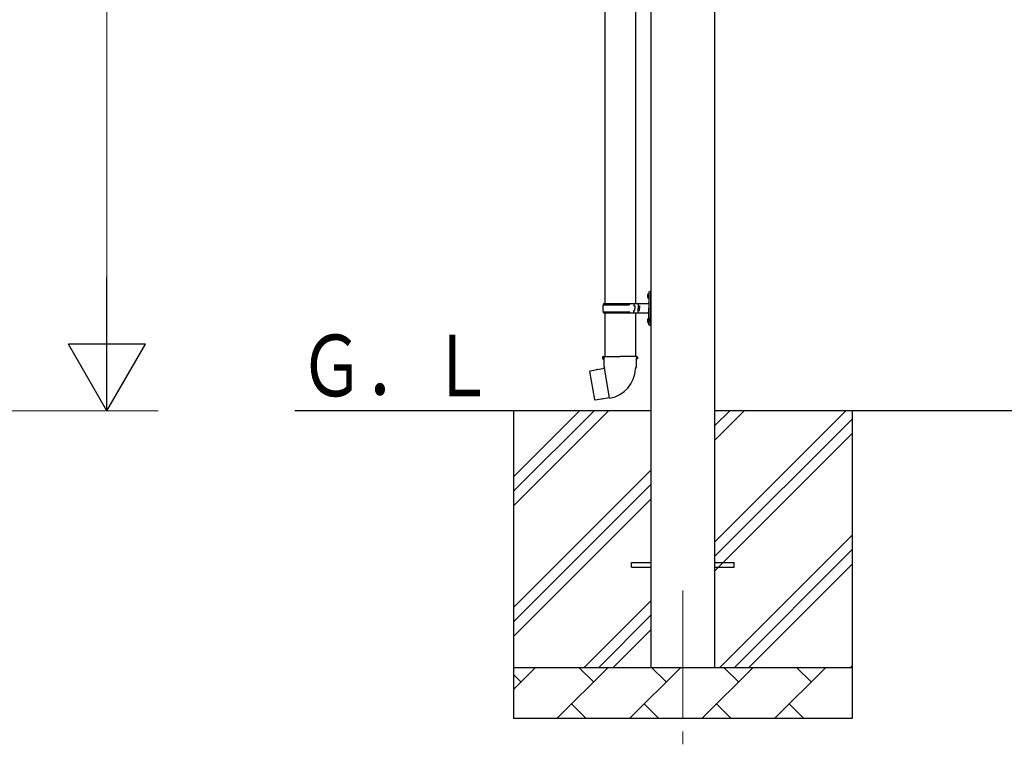
# Model space of a CAD drawing. Units: millimetres. Extents: x 0 to 25230, y 0 to 17820.
# Drawn here: x 8563 to 10482, y 3278 to 4690 of the extents above; entities that cross this region are included whole.
import ezdxf

# ---------------------------------------------------------------- set-up
doc = ezdxf.new("R2010")
doc.units = ezdxf.units.MM
doc.linetypes.add('YCENTER_1', pattern=[13, 10, -1, 1, -1])
for name, color, linetype, lineweight in [('YKK_12', 2, 'Continuous', 13), ('YKK_13', 4, 'Continuous', 30), ('YKK_A1', 4, 'Continuous', 30), ('YKK_D', 6, 'Continuous', 13)]:
    doc.layers.add(name, color=color, linetype=linetype, lineweight=lineweight)
doc.styles.add('text-b', font='extslim2.shx', dxfattribs={"width": 0.8, "bigfont": 'extfont2.shx'})

msp = doc.modelspace()

# ---------------------------------------------------------------- linework, layer by layer
at = {"layer": 'YKK_12', "linetype": 'YCENTER_1', "ltscale": 25}
msp.add_line((9855.8, 3577.8), (9855.8, 3077.8), dxfattribs=at)
at = {"layer": 'YKK_13'}
for p, q in [((9703.3, 5068.8), (9703.3, 4136.8)), ((9763.3, 5068.8), (9763.3, 4136.8)), ((9787, 4154), (9789, 4153)), ((9787, 4149.7), (9789, 4150.7)), ((9788.3, 4156), (9788.9, 4156)), ((9788.3, 4156), (9788.3, 4147.7)), ((9788.3, 4147.7), (9788.9, 4147.7)), ((9788.9, 4156), (9788.9, 4147.7)), ((9788.9, 4156), (9789.3, 4155.6)), ((9788.9, 4147.7), (9789.3, 4148.1)), ((9789, 4153), (9789.6, 4151.8)), ((9789, 4150.7), (9789.6, 4151.8)), ((9789.3, 4159.8), (9792.3, 4161.3)), ((9789.3, 4159.8), (9789.3, 4127.8)), ((9789.3, 4155.6), (9789.3, 4148.1)), ((9792.3, 4161.3), (9792.3, 4127.8)), ((9792.3, 4161.3), (9793.3, 4161.3)), ((9793.3, 4161.3), (9793.3, 4127.8)), ((9700.3, 4134.8), (9750.6, 4134.8)), ((9701.3, 4136.8), (9787.3, 4136.8)), ((9701.3, 4136.8), (9701.3, 4134.8)), ((9760.3, 4136.8), (9760.3, 4132.3)), ((9760.3, 4132.3), (9762.3, 4132.3)), ((9762.3, 4132.3), (9762.3, 4127.8)), ((9762.3, 4123.3), (9762.3, 4127.8)), ((9768.3, 4136.8), (9768.3, 4127.8)), ((9768.3, 4132.3), (9771.3, 4132.3)), ((9768.3, 4118.8), (9768.3, 4127.8)), ((9771.3, 4132.3), (9771.3, 4127.8)), ((9771.3, 4123.3), (9771.3, 4127.8)), ((9789.3, 4095.8), (9789.3, 4127.8)), ((9792.3, 4094.3), (9792.3, 4127.8)), ((9793.3, 4094.3), (9793.3, 4127.8)), ((9700.3, 4120.8), (9750.6, 4120.8)), ((9701.3, 4118.8), (9701.3, 4120.8)), ((9701.3, 4118.8), (9787.3, 4118.8)), ((9703.3, 4118.8), (9703.3, 4033.9)), ((9760.3, 4118.8), (9760.3, 4123.3)), ((9760.3, 4123.3), (9762.3, 4123.3)), ((9763.3, 4118.8), (9763.3, 4033.9)), ((9768.3, 4123.3), (9771.3, 4123.3)), ((9788.3, 4108), (9788.9, 4108)), ((9788.3, 4108), (9788.3, 4099.7)), ((9788.9, 4108), (9788.9, 4099.7)), ((9788.9, 4108), (9789.3, 4107.6)), ((9787, 4106), (9789, 4105)), ((9787, 4101.7), (9789, 4102.7)), ((9788.3, 4099.7), (9788.9, 4099.7)), ((9788.9, 4099.7), (9789.3, 4100.1)), ((9789, 4105), (9789.6, 4103.8)), ((9789, 4102.7), (9789.6, 4103.8)), ((9789.3, 4107.6), (9789.3, 4100.1)), ((9789.3, 4095.8), (9792.3, 4094.3)), ((9792.3, 4094.3), (9793.3, 4094.3)), ((9701.4, 4033.9), (9699.3, 4033.1)), ((9699.3, 4033.1), (9699.3, 4029.5)), ((9701.4, 4033.9), (9733.3, 4033.9)), ((9701.4, 4033.9), (9701.5, 4028.7)), ((9765.1, 4033.9), (9733.3, 4033.9)), ((9765.1, 4033.9), (9765, 4028.7)), ((9765.1, 4033.9), (9767.3, 4033.1)), ((9767.3, 4033.1), (9767.3, 4029.5)), ((9699.3, 4029.5), (9701.5, 4028.7)), ((9701.5, 4028.7), (9701.8, 4013.9)), ((9701.8, 4013.9), (9703.1, 4011.9)), ((9702.9, 4011.7), (9702.9, 4011)), ((9703.1, 4011.9), (9703.1, 4011.9)), ((9763.5, 4011.9), (9763.4, 4009.8)), ((9764.8, 4013.9), (9763.5, 4011.9)), ((9765, 4028.7), (9764.8, 4013.9)), ((9767.3, 4029.5), (9765, 4028.7)), ((9674.8, 4005.4), (9674, 4004.3)), ((9674, 4004.3), (9683.6, 3949.7)), ((9702.7, 4010.7), (9674.8, 4005.4)), ((9687.6, 4008), (9687.4, 4007.8)), ((9689.5, 4008.4), (9687.6, 4008)), ((9689.8, 4008.3), (9689.5, 4008.4)), ((9713, 3953.4), (9702.9, 4010.9)), ((9684.8, 3948.9), (9683.6, 3949.7)), ((9712.8, 3953.5), (9684.8, 3948.9)), ((9697.7, 3950.8), (9697.4, 3951)), ((9699.6, 3951.1), (9697.7, 3950.8)), ((9699.8, 3951.4), (9699.6, 3951.1)), ((9713.3, 3952.6), (9713.1, 3953.3)), ((9755.8, 3632.3), (9793.3, 3632.3)), ((9755.8, 3623.3), (9755.8, 3632.3)), ((9918.3, 3632.3), (9955.8, 3632.3)), ((9955.8, 3623.3), (9955.8, 3632.3)), ((9755.8, 3623.3), (9793.3, 3623.3)), ((9918.3, 3623.3), (9955.8, 3623.3))]:
    msp.add_line(p, q, dxfattribs=at)
for centre, radius, start, end in [((9792.6, 4151.8), 6, 136.2176, 223.7824), ((9749, 4127.8), 49.3, 171.8288, 180), ((9749, 4127.8), 49.3, 180, 188.1713), ((9750.6, 4136.8), 2, 270, 360), ((9787.3, 4138.8), 2, 270, 360), ((9750.6, 4118.8), 2, 0.0001, 90), ((9792.6, 4103.8), 6, 136.2176, 223.7824), ((9787.3, 4116.8), 2, 0.0001, 90), ((9703.1, 4011.7), 0.2, 100, 180), ((9702.6, 4011), 0.3, 280.6684, 0), ((9703.1, 4011.9), 60.3, 279.9694, 358), ((9712.8, 3953.2), 0.3, 20, 99.3316), ((9713.5, 3952.7), 0.2, 200, 279.9694)]:
    msp.add_arc(centre, radius, start, end, dxfattribs=at)
at = {"layer": 'YKK_A1'}
for p, q in [((9793.3, 6280.3), (9793.3, 3427.8)), ((9918.3, 3427.8), (9918.3, 6280.3)), ((9793.3, 3927.8), (9099.1, 3927.8)), ((9525.8, 3927.8), (9525.8, 3327.8)), ((9525.8, 3742.8), (9710.8, 3927.8)), ((9525.8, 3771.1), (9682.5, 3927.8)), ((9525.8, 3799.3), (9654.3, 3927.8)), ((11593.3, 3927.8), (9918.3, 3927.8)), ((9918.3, 3672.7), (10173.4, 3927.8)), ((9918.3, 3870.7), (9975.4, 3927.8)), ((9918.3, 3899), (9947.1, 3927.8)), ((10185.8, 3927.8), (10185.8, 3327.8)), ((9918.3, 3644.4), (10185.8, 3911.9)), ((9918.3, 3616.1), (10185.8, 3883.6)), ((9525.8, 3544.8), (9793.3, 3812.3)), ((9525.8, 3516.5), (9793.3, 3784)), ((9525.8, 3488.2), (9793.3, 3755.7)), ((9927.9, 3427.8), (10185.8, 3685.7)), ((9956.2, 3427.8), (10185.8, 3657.4)), ((9984.5, 3427.8), (10185.8, 3629.1)), ((9663.4, 3427.8), (9793.3, 3557.7)), ((9691.7, 3427.8), (9793.3, 3529.4)), ((9720, 3427.8), (9793.3, 3501.1)), ((9525.8, 3427.8), (10185.8, 3427.8)), ((9525.8, 3384.9), (9568.7, 3427.8)), ((9610.1, 3327.8), (9710.1, 3427.8)), ((9681.5, 3399.3), (9653, 3427.8)), ((9751.5, 3327.8), (9851.5, 3427.8)), ((9823, 3399.3), (9794.4, 3427.8)), ((9892.9, 3327.8), (9992.9, 3427.8)), ((9964.4, 3399.3), (9935.8, 3427.8)), ((10034.4, 3327.8), (10134.4, 3427.8)), ((10105.8, 3399.3), (10077.3, 3427.8)), ((10182.5, 3427.8), (10185.8, 3431.1)), ((9540.1, 3399.3), (9525.8, 3413.6)), ((9638.7, 3356.4), (9667.2, 3327.8)), ((9780.1, 3356.4), (9808.6, 3327.8)), ((9921.5, 3356.4), (9950, 3327.8)), ((10062.9, 3356.4), (10091.5, 3327.8)), ((10185.8, 3327.8), (9525.8, 3327.8))]:
    msp.add_line(p, q, dxfattribs=at)
at = {"layer": 'YKK_D'}
for p, q in [((8733.1, 4077.8), (8733.1, 6132.8)), ((8833.1, 3927.8), (7532.1, 3927.8)), ((8833.1, 3927.8), (8732.1, 3927.8))]:
    msp.add_line(p, q, dxfattribs=at)
at = {"layer": 'YKK_D', "lineweight": -2}
for p, q in [((8733.1, 3927.8), (8733.1, 4187.6)), ((8733.1, 3927.8), (8658.1, 4057.7)), ((8808.1, 4057.7), (8658.1, 4057.7)), ((8733.1, 3927.8), (8808.1, 4057.7))]:
    msp.add_line(p, q, dxfattribs=at)

# ---------------------------------------------------------------- texts
at = {"layer": 'YKK_A1', "style": 'text-b', "width": 0.777066}
msp.add_text('Ｇ．Ｌ', height=120, dxfattribs=at).set_placement((9107.6, 3956.3))

doc.saveas('drawing.dxf')
